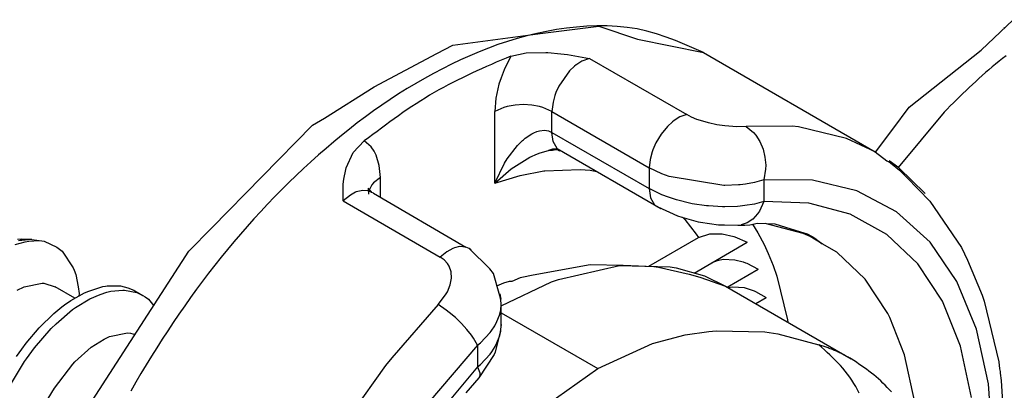
# Model space of a CAD drawing. Extents: x -874 to -14, y -160 to 588.
# Drawn here: x -700 to -676, y 44 to 53 of the extents above; entities that cross this region are included whole.
import ezdxf

# ---------------------------------------------------------------- set-up
doc = ezdxf.new("R2010")
doc.units = 0
doc.layers.get('0').update_dxf_attribs({"linetype": 'CONTINUOUS'})

# ---------------------------------------------------------------- blocks, each defined once
blk = doc.blocks.new('CM00600A14000_VITE_TSP__65', base_point=(-353.961, 13.787))
at = {"color": 7, "linetype": 'CONTINUOUS'}
for p, q in [((-350.054, 23.737), (-350.103, 23.736)), ((-349.926, 23.733), (-350.054, 23.737)), ((-349.926, 23.733), (-349.772, 23.713)), ((-350.132, 23.672), (-350.007, 23.707)), ((-350.007, 23.707), (-349.961, 23.715)), ((-349.961, 23.715), (-349.833, 23.72)), ((-349.833, 23.72), (-349.772, 23.713)), ((-349.772, 23.713), (-349.615, 23.641)), ((-349.615, 23.641), (-349.582, 23.616)), ((-349.582, 23.616), (-349.55, 23.588)), ((-349.55, 23.588), (-349.414, 23.385)), ((-349.414, 23.385), (-349.402, 23.356)), ((-349.402, 23.356), (-349.383, 23.3)), ((-349.383, 23.3), (-349.351, 23.149)), ((-350.106, 23.11), (-350.018, 23.151)), ((-350.018, 23.151), (-349.797, 23.194)), ((-349.797, 23.194), (-349.776, 23.193)), ((-349.776, 23.193), (-349.636, 23.15)), ((-349.392, 23.009), (-349.636, 23.15)), ((-349.351, 23.149), (-349.342, 23.069)), ((-349.222, 23.098), (-349.046, 23.152)), ((-349.046, 23.152), (-349.015, 23.158)), ((-349.015, 23.158), (-348.993, 23.161)), ((-348.993, 23.161), (-348.828, 23.161)), ((-348.828, 23.161), (-348.737, 23.139)), ((-348.737, 23.139), (-348.666, 23.109)), ((-349.442, 22.981), (-349.275, 23.074)), ((-349.342, 23.069), (-349.343, 23.036)), ((-349.275, 23.074), (-349.222, 23.098)), ((-349.209, 23), (-349.081, 23.057)), ((-349.081, 23.057), (-348.997, 23.083)), ((-348.997, 23.083), (-348.947, 23.095)), ((-348.947, 23.095), (-348.801, 23.109)), ((-348.801, 23.109), (-348.781, 23.109)), ((-348.781, 23.109), (-348.628, 23.079)), ((-348.666, 23.109), (-348.653, 23.102)), ((-348.653, 23.102), (-348.554, 23.044)), ((-348.628, 23.079), (-348.554, 23.044)), ((-348.554, 23.044), (-348.526, 23.027)), ((-348.526, 23.027), (-348.485, 22.996)), ((-349.652, 22.82), (-349.553, 22.902)), ((-349.553, 22.902), (-349.52, 22.926)), ((-349.52, 22.926), (-349.442, 22.981)), ((-349.421, 22.869), (-349.386, 22.894)), ((-349.386, 22.894), (-349.209, 23)), ((-348.485, 22.996), (-348.419, 22.917)), ((-349.834, 22.643), (-349.652, 22.82)), ((-349.626, 22.695), (-349.421, 22.869)), ((-349.994, 22.454), (-349.834, 22.643)), ((-349.688, 22.634), (-349.626, 22.695)), ((-349.893, 22.398), (-349.688, 22.634)), ((-349.033, 22.505), (-348.964, 22.536)), ((-348.964, 22.536), (-348.742, 22.582)), ((-348.742, 22.582), (-348.705, 22.579)), ((-348.705, 22.579), (-348.649, 22.561)), ((-350.048, 22.381), (-349.994, 22.454)), ((-349.993, 22.261), (-349.893, 22.398)), ((-349.393, 22.223), (-349.191, 22.404)), ((-349.191, 22.404), (-349.033, 22.505)), ((-350.113, 22.288), (-350.048, 22.381)), ((-350.189, 21.939), (-350.015, 22.228)), ((-350.015, 22.228), (-349.993, 22.261)), ((-349.643, 21.901), (-349.417, 22.196)), ((-349.417, 22.196), (-349.393, 22.223)), ((-349.722, 21.771), (-349.643, 21.901))]:
    blk.add_line(p, q, dxfattribs=at)
blk.add_lwpolyline([(-349.926, 23.733), (-349.947, 23.732), (-349.967, 23.73), (-349.988, 23.729), (-350.009, 23.727), (-350.029, 23.725), (-350.05, 23.723), (-350.07, 23.721), (-350.091, 23.719)], dxfattribs=at)
blk = doc.blocks.new('PX000845_GAMMA_VITI_Ø4__66', base_point=(-353.961, 13.787))
blk.add_blockref('CM00600A14000_VITE_TSP__65', (-353.961, 13.787))
blk = doc.blocks.new('PX000844_CARCASSA_MONT__78', base_point=(-357.436, -35.021))
at = {"color": 7, "linetype": 'CONTINUOUS'}
for p, q in [((-343.611, 26.281), (-342.918, 26.367)), ((-342.918, 26.367), (-342.44, 26.208)), ((-344.723, 26.131), (-343.611, 26.281)), ((-342.44, 26.208), (-341.622, 26.041)), ((-344.921, 26.03), (-344.723, 26.131)), ((-345.694, 25.619), (-344.921, 26.03)), ((-344.003, 25.998), (-343.817, 26.039)), ((-343.817, 26.039), (-343.571, 26.044)), ((-343.571, 26.044), (-343.547, 26.042)), ((-343.547, 26.042), (-343.385, 26.027)), ((-343.385, 26.027), (-343.304, 26.016)), ((-343.304, 26.016), (-343.033, 25.969)), ((-341.622, 26.041), (-339.501, 24.816)), ((-346.309, 25.23), (-345.694, 25.619)), ((-346.458, 25.145), (-346.309, 25.23)), ((-347.7, 23.876), (-346.458, 25.145)), ((-345.953, 24.806), (-345.817, 24.951)), ((-339.501, 24.816), (-339.854, 24.982)), ((-343.541, 24.831), (-343.539, 24.832)), ((-343.515, 24.841), (-343.539, 24.832)), ((-343.539, 24.832), (-343.507, 24.838)), ((-343.539, 24.832), (-343.49, 24.838)), ((-343.489, 24.849), (-343.515, 24.841)), ((-343.49, 24.838), (-343.445, 24.843)), ((-343.441, 24.854), (-343.489, 24.849)), ((-343.465, 24.843), (-343.42, 24.842)), ((-343.445, 24.843), (-343.42, 24.842)), ((-343.427, 24.85), (-343.441, 24.854)), ((-343.43, 24.856), (-342.149, 24.116)), ((-343.42, 24.842), (-343.427, 24.85)), ((-343.42, 24.842), (-343.404, 24.842)), ((-343.42, 24.842), (-343.404, 24.842)), ((-343.41, 24.826), (-343.42, 24.842)), ((-343.389, 24.832), (-343.41, 24.826)), ((-346.041, 24.618), (-345.953, 24.806)), ((-339.501, 24.816), (-339.356, 24.706)), ((-339.356, 24.706), (-339.311, 24.68)), ((-339.209, 24.617), (-339.328, 24.706)), ((-346.07, 24.477), (-346.046, 24.6)), ((-346.046, 24.6), (-346.041, 24.618)), ((-339.311, 24.68), (-339.201, 24.588)), ((-338.882, 24.301), (-339.209, 24.617)), ((-339.201, 24.588), (-339.114, 24.505)), ((-346.076, 24.415), (-346.07, 24.477)), ((-339.114, 24.505), (-338.824, 24.209)), ((-346.079, 24.211), (-346.076, 24.415)), ((-345.73, 24.328), (-345.768, 24.366)), ((-345.768, 24.366), (-345.767, 24.354)), ((-345.767, 24.354), (-345.763, 24.293)), ((-345.753, 24.353), (-345.755, 24.339)), ((-345.722, 24.315), (-345.763, 24.335)), ((-345.722, 24.315), (-345.73, 24.328)), ((-345.702, 24.305), (-345.722, 24.315)), ((-345.702, 24.305), (-344.561, 23.641)), ((-342.228, 24.162), (-342.187, 24.138)), ((-342.187, 24.138), (-342.149, 24.116)), ((-342.187, 24.138), (-341.944, 24.026)), ((-338.824, 24.209), (-338.436, 23.637)), ((-341.944, 24.026), (-341.889, 24.011)), ((-341.889, 24.011), (-341.689, 23.952)), ((-347.985, 23.592), (-347.7, 23.876)), ((-341.689, 23.952), (-341.659, 23.949)), ((-341.659, 23.949), (-341.437, 23.914)), ((-341.437, 23.914), (-341.401, 23.916)), ((-341.401, 23.916), (-341.362, 23.913)), ((-341.362, 23.913), (-341.199, 23.91)), ((-341.199, 23.91), (-341.111, 23.91)), ((-341.111, 23.91), (-341.051, 23.915)), ((-341.051, 23.915), (-340.954, 23.936)), ((-340.954, 23.936), (-340.741, 23.929)), ((-340.86, 23.933), (-340.861, 23.933)), ((-340.392, 23.808), (-340.86, 23.933)), ((-340.741, 23.929), (-340.424, 23.829)), ((-342.3, 23.404), (-341.686, 23.759)), ((-341.686, 23.759), (-341.545, 23.804)), ((-341.545, 23.804), (-341.391, 23.803)), ((-341.391, 23.803), (-341.249, 23.771)), ((-341.249, 23.771), (-341.235, 23.766)), ((-341.235, 23.766), (-341.082, 23.699)), ((-340.424, 23.829), (-340.343, 23.805)), ((-340.304, 23.769), (-340.392, 23.808)), ((-340.343, 23.805), (-340.28, 23.772)), ((-340.155, 23.682), (-340.304, 23.769)), ((-340.28, 23.772), (-340.246, 23.751)), ((-340.246, 23.751), (-340.155, 23.682)), ((-344.52, 23.621), (-344.561, 23.641)), ((-344.496, 23.608), (-344.52, 23.621)), ((-344.263, 23.373), (-344.52, 23.621)), ((-341.738, 23.32), (-341.082, 23.699)), ((-339.977, 23.576), (-340.155, 23.682)), ((-338.436, 23.637), (-338.361, 23.477)), ((-349.216, 21.683), (-347.985, 23.592)), ((-341.452, 23.476), (-341.382, 23.49)), ((-341.382, 23.49), (-341.236, 23.484)), ((-344.22, 23.315), (-344.263, 23.373)), ((-341.516, 23.449), (-341.452, 23.476)), ((-341.331, 23.147), (-340.947, 23.369)), ((-341.236, 23.484), (-341.133, 23.457)), ((-341.133, 23.457), (-341.104, 23.447)), ((-341.104, 23.447), (-341.089, 23.441)), ((-341.089, 23.441), (-340.947, 23.369)), ((-338.361, 23.477), (-338.18, 23.046)), ((-344.147, 23.066), (-344.22, 23.315)), ((-341.321, 23.141), (-341.261, 23.151)), ((-341.261, 23.151), (-341.122, 23.141)), ((-341.122, 23.141), (-340.997, 23.1)), ((-344.132, 23.009), (-344.147, 23.066)), ((-344.125, 22.998), (-344.138, 23.065)), ((-344.122, 22.947), (-344.132, 23.009)), ((-340.997, 23.1), (-340.982, 23.093)), ((-340.982, 23.093), (-340.849, 23.017)), ((-340.978, 22.943), (-340.849, 23.017)), ((-338.18, 23.046), (-338.152, 22.971)), ((-344.122, 22.686), (-344.122, 22.947)), ((-338.152, 22.971), (-337.974, 22.223)), ((-344.122, 22.686), (-344.135, 22.594)), ((-344.13, 22.599), (-344.122, 22.685)), ((-344.144, 22.562), (-344.199, 22.345)), ((-344.135, 22.594), (-344.144, 22.562)), ((-344.209, 22.316), (-344.402, 22.028)), ((-344.199, 22.345), (-344.209, 22.316)), ((-337.974, 22.223), (-337.966, 22.138)), ((-344.402, 22.028), (-344.561, 21.84)), ((-337.966, 22.138), (-337.958, 22.106)), ((-337.958, 22.106), (-337.955, 22.085)), ((-337.955, 22.085), (-337.945, 21.994)), ((-337.945, 21.994), (-337.905, 21.407))]:
    blk.add_line(p, q, dxfattribs=at)
at = {"color": 1, "linetype": 'CONTINUOUS'}
for p, q in [((-344.003, 25.998), (-344.088, 25.827)), ((-343.126, 25.935), (-343.189, 25.896)), ((-343.033, 25.969), (-343.126, 25.935)), ((-343.033, 25.969), (-341.831, 25.275)), ((-344.088, 25.827), (-344.126, 25.73)), ((-343.278, 25.817), (-343.411, 25.628)), ((-343.219, 25.872), (-343.278, 25.817)), ((-343.198, 25.889), (-343.219, 25.872)), ((-343.189, 25.896), (-343.198, 25.889)), ((-344.126, 25.73), (-344.151, 25.652)), ((-344.151, 25.652), (-344.19, 25.478)), ((-343.411, 25.628), (-343.447, 25.549)), ((-344.19, 25.478), (-344.203, 25.314)), ((-343.461, 25.51), (-343.483, 25.428)), ((-343.457, 25.522), (-343.461, 25.51)), ((-343.447, 25.549), (-343.457, 25.522)), ((-344.092, 25.362), (-344.203, 25.314)), ((-344.203, 24.431), (-344.203, 25.314)), ((-344.048, 25.375), (-344.092, 25.362)), ((-343.952, 25.392), (-344.048, 25.375)), ((-343.849, 25.399), (-343.952, 25.392)), ((-343.747, 25.392), (-343.849, 25.399)), ((-343.651, 25.375), (-343.747, 25.392)), ((-343.607, 25.362), (-343.651, 25.375)), ((-343.496, 25.314), (-343.607, 25.362)), ((-343.483, 25.428), (-343.496, 25.314)), ((-343.496, 25.056), (-343.496, 25.314)), ((-343.496, 25.314), (-342.294, 24.62)), ((-341.986, 25.202), (-342.007, 25.186)), ((-341.914, 25.246), (-341.986, 25.202)), ((-341.831, 25.275), (-341.914, 25.246)), ((-341.773, 25.245), (-341.831, 25.275)), ((-341.707, 25.217), (-341.773, 25.245)), ((-341.66, 25.201), (-341.707, 25.217)), ((-341.561, 25.172), (-341.66, 25.201)), ((-343.684, 25.066), (-343.652, 25.075)), ((-343.652, 25.075), (-343.587, 25.082)), ((-343.587, 25.082), (-343.54, 25.074)), ((-343.54, 25.074), (-343.496, 25.056)), ((-342.07, 25.129), (-342.148, 25.034)), ((-342.007, 25.186), (-342.07, 25.129)), ((-341.459, 25.15), (-341.561, 25.172)), ((-341.358, 25.135), (-341.459, 25.15)), ((-341.262, 25.127), (-341.358, 25.135)), ((-341.217, 25.125), (-341.262, 25.127)), ((-341.097, 25.129), (-341.217, 25.125)), ((-340.526, 25.132), (-341.097, 25.129)), ((-341.097, 25.129), (-341.005, 25.055)), ((-340.448, 25.124), (-340.526, 25.132)), ((-339.854, 24.982), (-340.448, 25.124)), ((-345.732, 24.878), (-345.817, 24.951)), ((-343.922, 24.896), (-343.859, 24.957)), ((-343.859, 24.957), (-343.85, 24.965)), ((-343.85, 24.965), (-343.826, 24.985)), ((-343.826, 24.985), (-343.747, 25.038)), ((-343.747, 25.038), (-343.719, 25.052)), ((-343.719, 25.052), (-343.684, 25.066)), ((-343.496, 25.056), (-342.294, 24.362)), ((-343.48, 24.943), (-343.496, 25.056)), ((-342.148, 25.034), (-342.213, 24.926)), ((-341.005, 25.055), (-340.976, 25.022)), ((-340.976, 25.022), (-340.926, 24.943)), ((-345.694, 24.824), (-345.732, 24.878)), ((-344.049, 24.73), (-343.922, 24.896)), ((-343.641, 24.803), (-343.541, 24.831)), ((-343.507, 24.838), (-343.465, 24.843)), ((-343.43, 24.856), (-343.48, 24.943)), ((-342.25, 24.842), (-342.259, 24.815)), ((-342.213, 24.926), (-342.25, 24.842)), ((-340.926, 24.943), (-340.887, 24.851)), ((-340.887, 24.851), (-340.863, 24.752)), ((-345.669, 24.775), (-345.694, 24.824)), ((-345.63, 24.647), (-345.669, 24.775)), ((-344.081, 24.678), (-344.049, 24.73)), ((-344.001, 24.606), (-343.769, 24.75)), ((-343.769, 24.75), (-343.673, 24.792)), ((-343.673, 24.792), (-343.641, 24.803)), ((-342.283, 24.723), (-342.294, 24.62)), ((-342.259, 24.815), (-342.283, 24.723)), ((-340.863, 24.752), (-340.854, 24.651)), ((-345.617, 24.498), (-345.63, 24.647)), ((-344.203, 24.431), (-344.081, 24.678)), ((-344.203, 24.431), (-344.001, 24.606)), ((-343.584, 24.582), (-343.146, 24.6)), ((-343.146, 24.6), (-343.025, 24.59)), ((-343.025, 24.59), (-342.941, 24.574)), ((-342.137, 24.543), (-342.294, 24.62)), ((-342.294, 24.62), (-342.294, 24.362)), ((-340.856, 24.602), (-340.879, 24.469)), ((-340.854, 24.651), (-340.856, 24.602)), ((-345.617, 24.498), (-345.701, 24.434)), ((-345.617, 24.256), (-345.617, 24.498)), ((-344.203, 24.431), (-343.89, 24.524)), ((-343.89, 24.524), (-343.595, 24.58)), ((-343.595, 24.58), (-343.584, 24.582)), ((-342.048, 24.51), (-342.137, 24.543)), ((-341.373, 24.399), (-342.048, 24.51)), ((-340.879, 24.469), (-340.994, 24.437)), ((-340.277, 24.465), (-340.879, 24.469)), ((-340.879, 24.469), (-340.879, 24.203)), ((-339.726, 24.333), (-340.277, 24.465)), ((-345.835, 24.34), (-345.894, 24.328)), ((-345.763, 24.335), (-345.835, 24.34)), ((-345.722, 24.408), (-345.753, 24.353)), ((-345.701, 24.434), (-345.722, 24.408)), ((-342.294, 24.362), (-342.278, 24.249)), ((-342.137, 24.285), (-342.294, 24.362)), ((-341.36, 24.399), (-341.373, 24.399)), ((-341.19, 24.407), (-341.36, 24.399)), ((-341.169, 24.409), (-341.19, 24.407)), ((-341.105, 24.417), (-341.169, 24.409)), ((-340.994, 24.437), (-341.105, 24.417)), ((-345.987, 24.283), (-346.079, 24.211)), ((-345.924, 24.317), (-345.987, 24.283)), ((-345.915, 24.321), (-345.924, 24.317)), ((-345.894, 24.328), (-345.915, 24.321)), ((-342.278, 24.249), (-342.228, 24.162)), ((-342.057, 24.255), (-342.137, 24.285)), ((-341.968, 24.226), (-342.057, 24.255)), ((-341.958, 24.223), (-341.968, 24.226)), ((-341.78, 24.179), (-341.958, 24.223)), ((-339.237, 24.077), (-339.726, 24.333)), ((-346.079, 24.211), (-344.877, 23.517)), ((-341.763, 24.176), (-341.78, 24.179)), ((-341.584, 24.15), (-341.763, 24.176)), ((-341.561, 24.148), (-341.584, 24.15)), ((-341.389, 24.138), (-341.561, 24.148)), ((-341.36, 24.138), (-341.389, 24.138)), ((-341.201, 24.143), (-341.36, 24.138)), ((-341.169, 24.146), (-341.201, 24.143)), ((-341.113, 24.152), (-341.169, 24.146)), ((-340.994, 24.172), (-341.113, 24.152)), ((-340.879, 24.203), (-340.994, 24.172)), ((-340.879, 24.203), (-340.932, 24.085)), ((-340.32, 24.183), (-340.879, 24.203)), ((-339.81, 24.047), (-340.32, 24.183)), ((-341.882, 24.009), (-341.853, 23.98)), ((-341.853, 23.98), (-341.712, 23.798)), ((-341.015, 23.986), (-341.084, 23.94)), ((-340.957, 24.049), (-341.015, 23.986)), ((-340.932, 24.085), (-340.957, 24.049)), ((-339.358, 23.795), (-339.81, 24.047)), ((-338.822, 23.701), (-339.237, 24.077)), ((-341.084, 23.94), (-341.159, 23.913)), ((-341.019, 23.922), (-340.953, 23.818)), ((-341.712, 23.798), (-341.686, 23.759)), ((-340.953, 23.818), (-340.874, 23.671)), ((-338.975, 23.435), (-339.358, 23.795)), ((-344.723, 23.622), (-344.794, 23.583)), ((-344.702, 23.631), (-344.723, 23.622)), ((-344.639, 23.646), (-344.702, 23.631)), ((-344.561, 23.641), (-344.639, 23.646)), ((-340.874, 23.671), (-340.823, 23.561)), ((-338.491, 23.214), (-338.822, 23.701)), ((-344.794, 23.583), (-344.877, 23.517)), ((-344.828, 23.481), (-344.877, 23.517)), ((-340.823, 23.561), (-340.763, 23.414)), ((-339.625, 23.245), (-339.977, 23.576)), ((-344.788, 23.438), (-344.828, 23.481)), ((-344.768, 23.406), (-344.788, 23.438)), ((-344.744, 23.335), (-344.768, 23.406)), ((-340.763, 23.414), (-340.715, 23.28)), ((-338.669, 22.973), (-338.975, 23.435)), ((-344.755, 23.174), (-344.739, 23.256)), ((-344.739, 23.256), (-344.744, 23.335)), ((-340.715, 23.28), (-340.586, 22.742)), ((-339.343, 22.82), (-339.625, 23.245)), ((-344.789, 23.09), (-344.755, 23.174)), ((-338.248, 22.628), (-338.491, 23.214)), ((-344.904, 22.93), (-344.812, 23.049)), ((-344.812, 23.049), (-344.789, 23.09)), ((-344.904, 22.93), (-345.476, 22.275)), ((-344.802, 22.863), (-344.904, 22.93)), ((-344.13, 22.86), (-344.122, 22.933)), ((-344.122, 22.933), (-344.122, 22.947)), ((-338.445, 22.418), (-338.669, 22.973)), ((-344.765, 22.834), (-344.802, 22.863)), ((-344.689, 22.77), (-344.765, 22.834)), ((-344.615, 22.699), (-344.689, 22.77)), ((-344.176, 22.72), (-344.145, 22.799)), ((-344.145, 22.799), (-344.13, 22.86)), ((-339.319, 22.773), (-339.343, 22.82)), ((-339.137, 22.31), (-339.319, 22.773)), ((-344.547, 22.624), (-344.615, 22.699)), ((-344.246, 22.604), (-344.204, 22.667)), ((-344.204, 22.667), (-344.176, 22.72)), ((-344.122, 22.685), (-344.122, 22.686)), ((-340.586, 22.742), (-340.581, 22.714)), ((-344.49, 22.552), (-344.547, 22.624)), ((-344.466, 22.518), (-344.49, 22.552)), ((-344.415, 22.428), (-344.466, 22.518)), ((-344.38, 22.458), (-344.26, 22.585)), ((-344.26, 22.585), (-344.246, 22.604)), ((-344.176, 22.458), (-344.142, 22.548)), ((-344.142, 22.548), (-344.13, 22.599)), ((-338.101, 21.952), (-338.248, 22.628)), ((-344.415, 22.428), (-345.017, 21.728)), ((-344.415, 22.428), (-344.38, 22.458)), ((-344.415, 22.428), (-344.415, 22.161)), ((-344.241, 22.346), (-344.199, 22.413)), ((-344.199, 22.413), (-344.176, 22.458)), ((-338.309, 21.783), (-338.445, 22.418)), ((-345.476, 22.275), (-345.553, 22.177)), ((-344.38, 22.192), (-344.26, 22.32)), ((-344.26, 22.32), (-344.241, 22.346)), ((-339.012, 21.727), (-339.137, 22.31)), ((-345.553, 22.177), (-346.147, 21.349)), ((-344.415, 22.161), (-344.974, 21.496)), ((-344.415, 22.161), (-344.38, 22.192)), ((-344.415, 22.161), (-344.389, 22.089)), ((-344.393, 22.042), (-344.395, 22.035)), ((-344.387, 22.069), (-344.393, 22.042)), ((-344.389, 22.089), (-344.387, 22.069)), ((-338.051, 21.203), (-338.101, 21.952))]:
    blk.add_line(p, q, dxfattribs=at)
blk.add_lwpolyline([(-341.622, 26.041), (-341.737, 26.092), (-341.852, 26.142), (-341.968, 26.189), (-342.084, 26.233), (-342.202, 26.273), (-342.322, 26.306), (-342.443, 26.333), (-342.566, 26.352), (-342.69, 26.364), (-342.815, 26.37), (-342.94, 26.371), (-343.066, 26.366), (-343.191, 26.356), (-343.316, 26.342), (-343.44, 26.324), (-343.563, 26.302), (-343.685, 26.276), (-343.806, 26.247), (-343.927, 26.214), (-344.046, 26.178), (-344.164, 26.139), (-344.281, 26.096), (-344.397, 26.051), (-344.512, 26.003), (-344.626, 25.952), (-344.739, 25.898), (-344.851, 25.842), (-344.961, 25.784), (-345.07, 25.723), (-345.178, 25.661), (-345.285, 25.596), (-345.391, 25.53), (-345.495, 25.462), (-345.599, 25.392), (-345.701, 25.321), (-345.802, 25.247), (-345.902, 25.173), (-346, 25.096), (-346.098, 25.018), (-346.194, 24.939), (-346.289, 24.859), (-346.383, 24.777), (-346.476, 24.694), (-346.568, 24.61), (-346.659, 24.524), (-346.749, 24.437), (-346.837, 24.35), (-346.925, 24.261), (-347.011, 24.171), (-347.096, 24.08), (-347.18, 23.988), (-347.264, 23.895), (-347.346, 23.801), (-347.427, 23.706), (-347.506, 23.61), (-347.585, 23.514), (-347.663, 23.416), (-347.74, 23.318), (-347.815, 23.219), (-347.89, 23.119), (-347.963, 23.018), (-348.036, 22.917), (-348.107, 22.814), (-348.177, 22.711), (-348.246, 22.608), (-348.314, 22.503), (-348.381, 22.398), (-348.447, 22.292), (-348.512, 22.186), (-348.576, 22.079), (-348.638, 21.971), (-348.7, 21.862)], dxfattribs=at)
at = {"color": 7, "linetype": 'CONTINUOUS'}
blk.add_lwpolyline([(-344.003, 25.998), (-344.064, 25.972), (-344.124, 25.947), (-344.185, 25.921), (-344.245, 25.895), (-344.306, 25.868), (-344.366, 25.842), (-344.426, 25.815), (-344.485, 25.787), (-344.545, 25.759), (-344.604, 25.731), (-344.663, 25.702), (-344.722, 25.673), (-344.78, 25.643), (-344.838, 25.612), (-344.895, 25.58), (-344.952, 25.547), (-345.008, 25.514), (-345.064, 25.48), (-345.119, 25.445), (-345.175, 25.41), (-345.229, 25.374), (-345.284, 25.337), (-345.338, 25.3), (-345.392, 25.262), (-345.445, 25.224), (-345.499, 25.186), (-345.552, 25.147), (-345.605, 25.108), (-345.658, 25.069), (-345.711, 25.03), (-345.764, 24.99), (-345.817, 24.951)], dxfattribs=at)
blk = doc.blocks.new('PD00800A03600_CARCASSA__79', base_point=(-357.436, -35.021))
blk.add_blockref('PX000844_CARCASSA_MONT__78', (-357.436, -35.021))
blk = doc.blocks.new('PX000836_CORPO_2_MONTA__80', base_point=(-355.456, -32.716))
at = {"color": 7, "linetype": 'CONTINUOUS'}
for p, q in [((-343.728, 23.297), (-343.022, 23.427)), ((-343.022, 23.427), (-342.617, 23.416)), ((-342.617, 23.416), (-342.237, 23.402)), ((-342.237, 23.402), (-342.178, 23.393)), ((-342.178, 23.393), (-341.8, 23.308)), ((-341.963, 23.385), (-341.612, 23.284)), ((-343.989, 23.22), (-343.885, 23.263)), ((-343.885, 23.263), (-343.869, 23.267)), ((-343.869, 23.267), (-343.728, 23.297)), ((-341.8, 23.308), (-341.67, 23.271)), ((-341.67, 23.271), (-341.353, 23.159)), ((-344.176, 23.164), (-344.091, 23.2)), ((-344.091, 23.2), (-344.022, 23.218)), ((-344.022, 23.218), (-343.989, 23.22)), ((-341.353, 23.159), (-339.797, 22.261)), ((-342.252, 22.449), (-341.848, 22.556)), ((-341.848, 22.556), (-341.556, 22.6)), ((-341.556, 22.6), (-341.466, 22.608)), ((-341.466, 22.608), (-340.864, 22.594)), ((-340.864, 22.594), (-340.705, 22.57)), ((-340.705, 22.57), (-340.198, 22.435)), ((-342.93, 22.142), (-342.252, 22.449)), ((-343.569, 21.688), (-342.93, 22.142))]:
    blk.add_line(p, q, dxfattribs=at)
at = {"color": 1, "linetype": 'CONTINUOUS'}
for p, q in [((-343.416, 23.242), (-342.66, 23.413)), ((-342.66, 23.413), (-342.034, 23.398)), ((-342.034, 23.398), (-341.963, 23.385)), ((-341.612, 23.284), (-341.353, 23.159)), ((-344.122, 22.915), (-343.5, 23.211)), ((-343.5, 23.211), (-343.416, 23.242)), ((-344.122, 22.83), (-342.93, 22.142))]:
    blk.add_line(p, q, dxfattribs=at)
at = {"color": 7, "linetype": 'CONTINUOUS'}
for points in [[(-339.797, 22.261), (-339.809, 22.268), (-339.821, 22.274), (-339.833, 22.281), (-339.845, 22.287), (-339.858, 22.293), (-339.87, 22.3), (-339.882, 22.306), (-339.894, 22.312), (-339.906, 22.319), (-339.918, 22.325), (-339.931, 22.331), (-339.943, 22.337), (-339.955, 22.343), (-339.968, 22.348), (-339.98, 22.354), (-339.993, 22.359), (-340.005, 22.365), (-340.018, 22.37), (-340.03, 22.375), (-340.043, 22.38), (-340.056, 22.385), (-340.069, 22.39), (-340.081, 22.395), (-340.094, 22.399), (-340.107, 22.404), (-340.12, 22.408), (-340.133, 22.413), (-340.146, 22.417), (-340.159, 22.422), (-340.172, 22.426), (-340.185, 22.431), (-340.198, 22.435)], [(-339.697, 21.837), (-339.718, 21.878), (-339.741, 21.918), (-339.765, 21.958), (-339.79, 21.997), (-339.816, 22.035), (-339.843, 22.072), (-339.871, 22.108), (-339.9, 22.144), (-339.931, 22.178), (-339.962, 22.212), (-339.994, 22.245), (-340.027, 22.278), (-340.061, 22.31), (-340.095, 22.341), (-340.129, 22.373), (-340.163, 22.404), (-340.198, 22.435)], [(-339.3, 21.852), (-339.326, 21.88), (-339.351, 21.908), (-339.378, 21.936), (-339.405, 21.962), (-339.432, 21.988), (-339.46, 22.014), (-339.489, 22.039), (-339.518, 22.063), (-339.548, 22.086), (-339.578, 22.109), (-339.609, 22.132), (-339.64, 22.154), (-339.671, 22.176), (-339.702, 22.197), (-339.734, 22.219), (-339.765, 22.24), (-339.797, 22.261)]]:
    blk.add_lwpolyline(points, dxfattribs=at)
blk = doc.blocks.new('PD00700A08200_CORPO_CE__81', base_point=(-355.456, -32.716))
blk.add_blockref('PX000836_CORPO_2_MONTA__80', (-355.456, -32.716))
blk = doc.blocks.new('PX000841_CARCASSA_PORT__83', base_point=(-339.497, -26.565))
at = {"color": 7, "linetype": 'CONTINUOUS'}
for p, q in [((-338.192, 26.069), (-337.797, 26.447)), ((-339.079, 25.369), (-338.192, 26.069)), ((-339.284, 25.097), (-339.079, 25.369)), ((-339.497, 24.813), (-339.284, 25.097))]:
    blk.add_line(p, q, dxfattribs=at)
at = {"color": 1, "linetype": 'CONTINUOUS'}
blk.add_line((-338.65, 25.305), (-339.217, 24.622), dxfattribs=at)
at = {"color": 7, "linetype": 'CONTINUOUS'}
blk.add_lwpolyline([(-337.904, 26.35), (-337.907, 26.346), (-337.91, 26.342)], dxfattribs=at)
at = {"color": 1, "linetype": 'CONTINUOUS'}
blk.add_lwpolyline([(-337.884, 26), (-337.927, 25.967), (-337.97, 25.934), (-338.013, 25.9), (-338.055, 25.865), (-338.096, 25.83), (-338.137, 25.795), (-338.178, 25.759), (-338.219, 25.723), (-338.259, 25.686), (-338.299, 25.649), (-338.339, 25.611), (-338.378, 25.574), (-338.417, 25.536), (-338.456, 25.498), (-338.495, 25.459), (-338.534, 25.421), (-338.573, 25.382), (-338.612, 25.344), (-338.65, 25.305)], dxfattribs=at)
blk = doc.blocks.new('PD00800A03500_CARCASSA__84', base_point=(-339.497, -26.565))
blk.add_blockref('PX000841_CARCASSA_PORT__83', (-339.497, -26.565))
blk = doc.blocks.new('GFS0001A01500__104', base_point=(-355.456, -32.716))
for name, p in [('PD00800A03500_CARCASSA__84', (-339.497, -26.565)), ('PD00700A08200_CORPO_CE__81', (-355.456, -32.716))]:
    blk.add_blockref(name, p)
blk = doc.blocks.new('GFS0001A01400__105', base_point=(-357.436, -35.021))
for name, p in [('GFS0001A01500__104', (-355.456, -32.716)), ('PD00800A03600_CARCASSA__79', (-357.436, -35.021))]:
    blk.add_blockref(name, p)
blk = doc.blocks.new('00S0001A00300__106', base_point=(-357.436, -45.855))
blk.add_blockref('GFS0001A01400__105', (-357.436, -35.021))
blk = doc.blocks.new('PCA09A093__108', base_point=(-357.436, -45.855))
for name, p in [('00S0001A00300__106', (-357.436, -45.855)), ('PX000845_GAMMA_VITI_Ø4__66', (-353.961, 13.787))]:
    blk.add_blockref(name, p)
blk = doc.blocks.new('TKKZ0TEC05700__109', base_point=(-357.436, -45.855))
blk.add_blockref('PCA09A093__108', (-357.436, -45.855))
blk = doc.blocks.new('GEN5', base_point=(-350.197, -280.028))
blk.add_blockref('TKKZ0TEC05700__109', (-357.436, -45.855))

msp = doc.modelspace()

# ---------------------------------------------------------------- block references
at = {"xscale": 2, "yscale": 2, "zscale": 2}
msp.add_blockref('GEN5', (-700.393, -560.056), dxfattribs=at)

doc.saveas('drawing.dxf')
